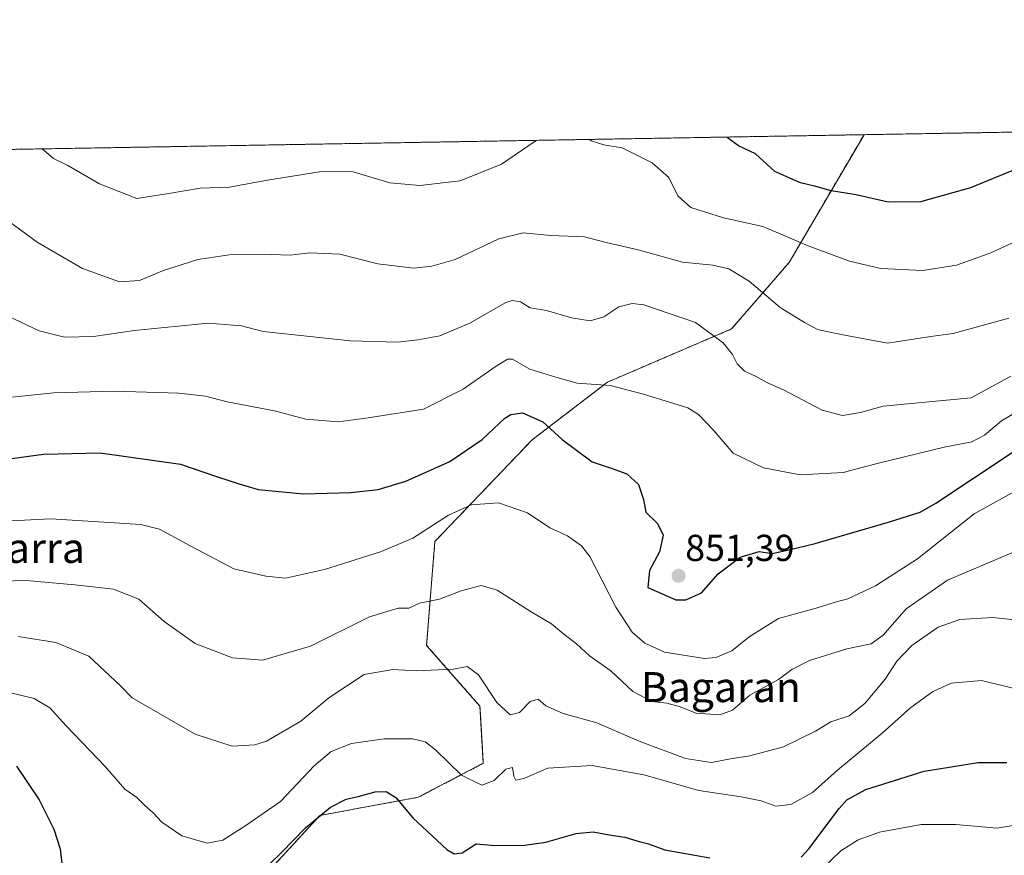
# Model space of a CAD drawing. Units: metres. Extents: x 617918 to 621376, y 4715554 to 4717926.
# Drawn here: x 619333 to 619596, y 4717703 to 4717926 of the extents above; entities that cross this region are included whole.
import ezdxf
from ezdxf.enums import TextEntityAlignment as Align

# ---------------------------------------------------------------- set-up
doc = ezdxf.new("R2010")
doc.units = ezdxf.units.M
doc.header["$MEASUREMENT"] = 0
doc.linetypes.add('TRAZOS', pattern=[0.75, 0.5, -0.25])
for name, color, linetype, lineweight in [('Arbolado forestal', 92, 'TRAZOS', 0), ('Arbolado forestal CxS', 92, 'Continuous', 0), ('Carátula', 7, 'Continuous', 5), ('Comarca CxS', 133, 'Continuous', 0), ('Comunidad Autónoma CxS', 142, 'Continuous', 0), ('Curva de nivel maestra', 36, 'Continuous', 30), ('Curva de nivel normal', 36, 'Continuous', 0), ('Entidad de ámbito territorial CxS', 92, 'Continuous', 0), ('Espacio natural protegido CxS', 2, 'Continuous', 0), ('Municipio CxS', 142, 'Continuous', 0), ('Provincia CxS', 1, 'Continuous', 0), ('Punto de cota en terreno', 7, 'Continuous', 0), ('Rótulo de punto de cota en terreno', 19, 'Continuous', 0), ('Texto cartográfico', 19, 'Continuous', 0)]:
    doc.layers.add(name, color=color, linetype=linetype, lineweight=lineweight)
doc.styles.add('Arial', font='txt', dxfattribs={"height": 0.2})

# ---------------------------------------------------------------- blocks, each defined once
blk = doc.blocks.new('*U155')
at = {"layer": 'Arbolado forestal CxS', "color": 92, "linetype": 'Continuous', "lineweight": 0}
blk.add_polyline3d([(619399.09, 4717698.7, 823.88), (619413.26, 4717714.05, 824.79), (619439.43, 4717718.89, 826.14), (619456.82, 4717727.96, 831.15), (619455.92, 4717743.2, 833.7), (619441.7, 4717759.41, 836.89), (619443.9, 4717787.11, 843.47), (619469.87, 4717814.27, 848.64), (619489.94, 4717829.62, 855.05), (619522.99, 4717843.79, 860.71), (619538.33, 4717861.51, 867.97), (619558.31, 4717895.61, 879.14), (619808.52, 4717899.92, 824.8)], dxfattribs=at)
blk = doc.blocks.new('*U168')
at = {"layer": 'Curva de nivel normal', "color": 36, "linetype": 'Continuous', "lineweight": 0}
blk.add_polyline3d([(619332.78, 4717761.81, 835), (619342.86, 4717760.14, 835), (619351.62, 4717756.56, 835), (619360.12, 4717748.58, 835), (619363.23, 4717745.46, 835), (619380.01, 4717735.76, 835), (619389.82, 4717732.57, 835), (619395.91, 4717732.91, 835), (619399.05, 4717733.87, 835), (619408.2, 4717739.22, 835), (619415.65, 4717745.38, 835), (619425.01, 4717751.68, 835), (619432.66, 4717752.97, 835), (619438.89, 4717752.6, 835), (619448.89, 4717753.09, 835), (619452.54, 4717753.75, 835), (619455.54, 4717751.52, 835), (619460.43, 4717744.21, 835), (619463.99, 4717740.88, 835), (619466.46, 4717741.55, 835), (619469.33, 4717744.42, 835), (619471.43, 4717745.1, 835), (619473.5, 4717743.28, 835), (619478.09, 4717741.28, 835), (619487.07, 4717738.78, 835), (619498.38, 4717733.9, 835), (619510.76, 4717729.22, 835), (619517.67, 4717728.18, 835), (619522.69, 4717729.16, 835), (619527.88, 4717729.96, 835), (619536.84, 4717732.36, 835), (619545.37, 4717736.5, 835), (619549.5, 4717738.99, 835), (619554.38, 4717740.58, 835), (619558.54, 4717743.88, 835), (619563.96, 4717750.36, 835), (619567.08, 4717755.16, 835), (619571.09, 4717759.37, 835), (619578.1, 4717764.25, 835), (619583.88, 4717766.28, 835), (619592.55, 4717766.86, 835), (619600.21, 4717766.01, 835)], dxfattribs=at)
blk = doc.blocks.new('*U177')
at = {"layer": 'Curva de nivel normal', "color": 36, "linetype": 'Continuous', "lineweight": 0}
blk.add_polyline3d([(619597.71, 4717784.09, 840), (619580.54, 4717776.76, 840), (619569.52, 4717769.14, 840), (619563.42, 4717762.17, 840), (619560.18, 4717759.86, 840), (619553.76, 4717758.53, 840), (619543.75, 4717755.36, 840), (619539.1, 4717752.99, 840), (619535.55, 4717750.32, 840), (619527.88, 4717746.13, 840), (619523.21, 4717742.16, 840), (619519.88, 4717740.87, 840), (619513.54, 4717741.34, 840), (619509.06, 4717743.14, 840), (619505.78, 4717743.98, 840), (619501.74, 4717744.42, 840), (619496.71, 4717747.12, 840), (619490.81, 4717752.64, 840), (619485.13, 4717756.62, 840), (619481.68, 4717759.8, 840), (619478.32, 4717762.44, 840), (619475.01, 4717765.19, 840), (619469.6, 4717768.4, 840), (619460.54, 4717774.13, 840), (619456.2, 4717775.34, 840), (619450.93, 4717774, 840), (619445.16, 4717771.78, 840), (619439.82, 4717770.7, 840), (619436.92, 4717769.36, 840), (619434.14, 4717769.36, 840), (619426.43, 4717767, 840), (619410.72, 4717759.18, 840), (619397.92, 4717755.48, 840), (619389.92, 4717756.11, 840), (619379.98, 4717759.87, 840), (619371.71, 4717765.76, 840), (619364.97, 4717771.71, 840), (619358.19, 4717774.39, 840), (619347.95, 4717775.54, 840), (619333.9, 4717776.81, 840), (619321.07, 4717775.8, 840)], dxfattribs=at)
blk = doc.blocks.new('*U193')
at = {"layer": 'Curva de nivel normal', "color": 36, "linetype": 'Continuous', "lineweight": 0}
blk.add_polyline3d([(619599.42, 4717800.94, 845), (619587.69, 4717794.49, 845), (619572.57, 4717782.5, 845), (619561.34, 4717775.27, 845), (619554.03, 4717771.82, 845), (619550.58, 4717770.92, 845), (619545.55, 4717769.37, 845), (619535.55, 4717766.6, 845), (619527.69, 4717761.67, 845), (619523.11, 4717757.93, 845), (619518.8, 4717756.2, 845), (619515.78, 4717755.89, 845), (619505.12, 4717757.58, 845), (619499.89, 4717760.01, 845), (619496.47, 4717762.97, 845), (619492.15, 4717769.56, 845), (619485.21, 4717783.12, 845), (619482.99, 4717785.99, 845), (619479.22, 4717788.63, 845), (619474.55, 4717790.75, 845), (619468.58, 4717794.74, 845), (619460.89, 4717797.4, 845), (619453.56, 4717796.91, 845), (619447.56, 4717794.18, 845), (619438.06, 4717788.04, 845), (619429.41, 4717784.32, 845), (619414.51, 4717779.62, 845), (619404.06, 4717777.35, 845), (619398.8, 4717777.9, 845), (619390.26, 4717779.83, 845), (619378.85, 4717785.84, 845), (619370.47, 4717790.41, 845), (619365.5, 4717791.63, 845), (619341.53, 4717793.2, 845), (619329.12, 4717792.58, 845)], dxfattribs=at)
blk = doc.blocks.new('*U195')
at = {"layer": 'Curva de nivel normal', "color": 36, "linetype": 'Continuous', "lineweight": 0}
for points in [[(619645.43, 4717897.11, 870), (619643.77, 4717896.04, 870), (619632.65, 4717886.84, 870), (619619.27, 4717876.21, 870), (619604.45, 4717869.76, 870), (619592.08, 4717864.14, 870), (619582.97, 4717860.85, 870), (619573.98, 4717859.38, 870), (619562.78, 4717859.9, 870), (619554.43, 4717861.88, 870), (619543.39, 4717866, 870), (619531.32, 4717871.09, 870), (619520.88, 4717873.47, 870), (619512.17, 4717876.16, 870), (619508.67, 4717879.34, 870), (619506.26, 4717884.18, 870), (619501.81, 4717888.1, 870), (619493.87, 4717892.08, 870), (619488.96, 4717892.9, 870), (619485.55, 4717893.96, 870), (619485.09, 4717894.34, 870)], [(619470.9, 4717894.1, 870), (619461.67, 4717887.77, 870), (619450.65, 4717883.33, 870), (619439.87, 4717882.03, 870), (619431.87, 4717882.75, 870), (619422.08, 4717885.72, 870), (619413.7, 4717885.78, 870), (619398.78, 4717883.38, 870), (619389.14, 4717881.65, 870), (619381.31, 4717881.31, 870), (619372.96, 4717879.9, 870), (619364.42, 4717878.6, 870), (619354.45, 4717882.51, 870), (619346.05, 4717887.37, 870), (619342.27, 4717889.29, 870), (619339.17, 4717891.82, 870)]]:
    blk.add_polyline3d(points, dxfattribs=at)
blk = doc.blocks.new('*U198')
at = {"layer": 'Curva de nivel normal', "color": 36, "linetype": 'Continuous', "lineweight": 0}
blk.add_polyline3d([(619597.48, 4717831.21, 860), (619586.88, 4717825.43, 860), (619563.45, 4717823.2, 860), (619557.34, 4717821.54, 860), (619552.6, 4717820.7, 860), (619547.13, 4717822.14, 860), (619536.88, 4717827.52, 860), (619532.62, 4717829.44, 860), (619529.41, 4717831.22, 860), (619526.45, 4717832.57, 860), (619524.48, 4717834.5, 860), (619523.27, 4717837, 860), (619520.79, 4717840.14, 860), (619513.42, 4717845.55, 860), (619499.59, 4717850.23, 860), (619496.5, 4717850.62, 860), (619492.94, 4717849.73, 860), (619488.99, 4717847.01, 860), (619485.34, 4717845.97, 860), (619480.34, 4717846.78, 860), (619473.66, 4717848.69, 860), (619469.3, 4717849.46, 860), (619466.74, 4717851, 860), (619464.55, 4717851.4, 860), (619462.63, 4717850.74, 860), (619453.39, 4717845.43, 860), (619445.2, 4717841.98, 860), (619439.38, 4717840.9, 860), (619433.9, 4717840.24, 860), (619421.38, 4717840.6, 860), (619398.15, 4717843.14, 860), (619392.35, 4717844.66, 860), (619383.48, 4717845.34, 860), (619363.86, 4717843.43, 860), (619352.86, 4717841.81, 860), (619345.18, 4717841.58, 860), (619338.42, 4717843.27, 860), (619330.33, 4717847.14, 860)], dxfattribs=at)
blk = doc.blocks.new('*U200')
at = {"layer": 'Curva de nivel normal', "color": 36, "linetype": 'Continuous', "lineweight": 0}
blk.add_polyline3d([(619596.88, 4717846.69, 865), (619582.04, 4717842.59, 865), (619576.78, 4717841.9, 865), (619564.59, 4717840.03, 865), (619552.23, 4717842.3, 865), (619545.9, 4717843.67, 865), (619542.44, 4717845.56, 865), (619535.93, 4717849.5, 865), (619527.66, 4717856.56, 865), (619522.31, 4717859.87, 865), (619518.02, 4717860.78, 865), (619509.93, 4717861.57, 865), (619498.14, 4717864.86, 865), (619489.6, 4717866.86, 865), (619483.78, 4717868.37, 865), (619474.84, 4717868.72, 865), (619467.45, 4717869.41, 865), (619460.98, 4717867.87, 865), (619449.29, 4717862.3, 865), (619443.09, 4717860.54, 865), (619438.27, 4717860.01, 865), (619428.66, 4717861.13, 865), (619418.58, 4717863.72, 865), (619410.61, 4717864.08, 865), (619405.3, 4717863.44, 865), (619400.22, 4717863.69, 865), (619390.29, 4717863.71, 865), (619380.69, 4717862.32, 865), (619371.53, 4717859.36, 865), (619365.19, 4717856.74, 865), (619359.84, 4717856.36, 865), (619349.96, 4717859.89, 865), (619337.88, 4717866.99, 865), (619327.04, 4717874.82, 865)], dxfattribs=at)
blk = doc.blocks.new('*U208')
at = {"layer": 'Curva de nivel normal', "color": 36, "linetype": 'Continuous', "lineweight": 0}
blk.add_polyline3d([(619599.53, 4717747.63, 830), (619589.59, 4717750.06, 830), (619581.55, 4717749.29, 830), (619576.55, 4717746.99, 830), (619570.83, 4717742.81, 830), (619563.13, 4717736.01, 830), (619551.24, 4717726.15, 830), (619544.56, 4717720.21, 830), (619538.84, 4717716.97, 830), (619534.79, 4717716.54, 830), (619530.88, 4717717.91, 830), (619525.54, 4717719, 830), (619514.28, 4717720.71, 830), (619499.65, 4717724.93, 830), (619485.85, 4717727.35, 830), (619474.01, 4717726.67, 830), (619467.61, 4717723.94, 830), (619465.49, 4717723.5, 830), (619464.94, 4717724.55, 830), (619464.58, 4717726.81, 830), (619462.84, 4717726.4, 830), (619459.75, 4717723.41, 830), (619456.44, 4717722.13, 830), (619450.96, 4717724.83, 830), (619444.09, 4717731.54, 830), (619441.34, 4717733.73, 830), (619437.94, 4717734.47, 830), (619430.35, 4717734.49, 830), (619421.66, 4717733.28, 830), (619416.21, 4717731.08, 830), (619411.68, 4717727.26, 830), (619402.79, 4717717.74, 830), (619393.27, 4717711.23, 830), (619387.33, 4717707.43, 830), (619383.2, 4717706.63, 830), (619376.46, 4717708.58, 830), (619371.1, 4717712.22, 830), (619368.74, 4717714.86, 830), (619366.62, 4717716.72, 830), (619364.46, 4717718.8, 830), (619361.25, 4717721.02, 830), (619356.07, 4717726.99, 830), (619345.58, 4717737.99, 830), (619341.29, 4717742.76, 830), (619337.11, 4717745.26, 830), (619326.31, 4717747.78, 830)], dxfattribs=at)
blk = doc.blocks.new('*U216')
at = {"layer": 'Curva de nivel normal', "color": 36, "linetype": 'Continuous', "lineweight": 0}
blk.add_polyline3d([(619545.21, 4717697.98, 820), (619552.12, 4717704.62, 820), (619556.76, 4717707.56, 820), (619562.43, 4717709.64, 820), (619573.56, 4717711.67, 820), (619582.75, 4717711.64, 820), (619593.71, 4717710.63, 820), (619608.34, 4717713.09, 820)], dxfattribs=at)
blk = doc.blocks.new('*U217')
at = {"layer": 'Curva de nivel normal', "color": 36, "linetype": 'Continuous', "lineweight": 0}
blk.add_polyline3d([(619601.29, 4717823.07, 855), (619594.99, 4717819.28, 855), (619590.47, 4717815.47, 855), (619587.06, 4717813.67, 855), (619579.68, 4717812.31, 855), (619562.16, 4717807.98, 855), (619552.78, 4717805.56, 855), (619546.14, 4717805.14, 855), (619541.27, 4717804.86, 855), (619531.55, 4717806.76, 855), (619523.43, 4717810.64, 855), (619518.09, 4717816.88, 855), (619514.19, 4717821, 855), (619511.34, 4717822.73, 855), (619499.56, 4717826.4, 855), (619490.6, 4717828.73, 855), (619481.86, 4717829.33, 855), (619476.13, 4717830.96, 855), (619469.24, 4717833.05, 855), (619464.57, 4717835.7, 855), (619463.28, 4717835.76, 855), (619459.94, 4717833.71, 855), (619451.45, 4717827.75, 855), (619440.87, 4717822.39, 855), (619426.08, 4717820.06, 855), (619418.14, 4717819.02, 855), (619409.46, 4717819.72, 855), (619401.11, 4717821.96, 855), (619388.52, 4717824.33, 855), (619382.78, 4717825.9, 855), (619375.6, 4717826.7, 855), (619358.43, 4717827.18, 855), (619342.34, 4717826.74, 855), (619331.12, 4717825.6, 855)], dxfattribs=at)
blk = doc.blocks.new('*U224')
at = {"layer": 'Curva de nivel maestra', "color": 36, "linetype": 'Continuous', "lineweight": 30}
blk.add_polyline3d([(619628.89, 4717896.82, 875), (619628.6, 4717896.47, 875), (619623.22, 4717891.9, 875), (619618.92, 4717891.34, 875), (619614, 4717890.8, 875), (619605.91, 4717888.86, 875), (619599.21, 4717886.56, 875), (619586.74, 4717881.44, 875), (619573.37, 4717877.72, 875), (619564.72, 4717877.64, 875), (619556.19, 4717879.58, 875), (619549.52, 4717880.68, 875), (619545.49, 4717881.82, 875), (619541.37, 4717882.81, 875), (619538.52, 4717884, 875), (619534.5, 4717885.8, 875), (619529.37, 4717890.49, 875), (619524.87, 4717892.66, 875), (619521.96, 4717894.75, 875), (619521.79, 4717894.98, 875)], dxfattribs=at)
blk = doc.blocks.new('*U226')
at = {"layer": 'Curva de nivel maestra', "color": 36, "linetype": 'Continuous', "lineweight": 30}
blk.add_polyline3d([(619325.19, 4717808.48, 850), (619339.53, 4717810.45, 850), (619354.63, 4717810.76, 850), (619376.1, 4717807.72, 850), (619385.91, 4717804.38, 850), (619391.72, 4717802.52, 850), (619396.79, 4717801.01, 850), (619408.86, 4717799.87, 850), (619421.5, 4717800.14, 850), (619428.74, 4717800.96, 850), (619436.17, 4717803.22, 850), (619447.87, 4717808.46, 850), (619456.54, 4717814.32, 850), (619462.54, 4717819.97, 850), (619464.12, 4717821.01, 850), (619467.25, 4717821.46, 850), (619472.72, 4717819.03, 850), (619477.85, 4717814.32, 850), (619485.85, 4717808.33, 850), (619490.93, 4717806.65, 850), (619495.07, 4717805.17, 850), (619498.23, 4717802.35, 850), (619499.56, 4717798.28, 850), (619500.12, 4717794.97, 850), (619503.22, 4717791.94, 850), (619504.72, 4717788.84, 850), (619503.82, 4717784.32, 850), (619501.12, 4717779.4, 850), (619500.71, 4717774.83, 850), (619508.16, 4717771.53, 850), (619510.84, 4717771.53, 850), (619514.94, 4717773.46, 850), (619519.41, 4717778.53, 850), (619525.26, 4717782.98, 850), (619530.32, 4717784.43, 850), (619533.79, 4717783.94, 850), (619538.3, 4717784.92, 850), (619545.31, 4717786.58, 850), (619565.12, 4717792.36, 850), (619573.24, 4717794.93, 850), (619577.44, 4717797.33, 850), (619597.78, 4717810.89, 850)], dxfattribs=at)
blk = doc.blocks.new('*U228')
at = {"layer": 'Curva de nivel maestra', "color": 36, "linetype": 'Continuous', "lineweight": 30}
for points in [[(619332.39, 4717727.22, 825), (619338.41, 4717718.25, 825), (619342.35, 4717710.38, 825), (619344.04, 4717705.15, 825), (619344.55, 4717700.47, 825)], [(619397.12, 4717698.45, 825), (619403, 4717704.2, 825), (619409.45, 4717710.78, 825), (619416.04, 4717716.26, 825), (619420.29, 4717718.42, 825), (619423.43, 4717719.09, 825), (619427.96, 4717720.32, 825), (619430.89, 4717720.44, 825), (619433.45, 4717718.83, 825), (619438, 4717713.44, 825), (619447.13, 4717705.01, 825), (619449.03, 4717703.79, 825), (619451.2, 4717704.11, 825), (619454.87, 4717706.49, 825), (619459.87, 4717706.03, 825), (619467.78, 4717706.11, 825), (619473.51, 4717706.95, 825), (619481.6, 4717709.27, 825), (619486.1, 4717709.68, 825), (619490.41, 4717708.85, 825), (619494.51, 4717708.28, 825), (619498.4, 4717707.14, 825), (619500.85, 4717706.48, 825), (619505.2, 4717704.89, 825), (619517.21, 4717702.75, 825)], [(619541.57, 4717702.9, 825), (619543.62, 4717705.12, 825), (619551.72, 4717715.87, 825), (619553.76, 4717718.18, 825), (619558.81, 4717721, 825), (619574.36, 4717725.82, 825), (619588.78, 4717728.14, 825), (619596.42, 4717728.2, 825)]]:
    blk.add_polyline3d(points, dxfattribs=at)
blk = doc.blocks.new('5PATER')
at = {"layer": 'Carátula', "linetype": 'Continuous', "lineweight": 5}
h = blk.add_hatch(color=250, dxfattribs=at)
edge = h.paths.add_edge_path()
edge.add_ellipse((0, 0.01), major_axis=(-1.33, -1.34), ratio=0.999422, start_angle=0, end_angle=360)

msp = doc.modelspace()

# ---------------------------------------------------------------- linework, layer by layer
at = {"layer": 'Arbolado forestal', "color": 92, "linetype": 'TRAZOS', "lineweight": 0}
for points in [[(619558.31, 4717895.61, 879.14), (619806.78, 4717899.89, 824.02), (619808.52, 4717899.92, 824.8)], [(619011.75, 4717886.17, 807.78), (619012, 4717886.18, 807.78), (619013.08, 4717886.2, 807.77), (619014.16, 4717886.22, 807.77), (619064.15, 4717887.08, 801.26), (619075.98, 4717887.28, 802.9), (619093.79, 4717887.59, 803.76), (619558.31, 4717895.61, 879.14)], [(619399.09, 4717698.7, 823.87), (619413.25, 4717714.05, 824.79), (619439.43, 4717718.89, 826.14), (619456.82, 4717727.96, 831.15), (619455.92, 4717743.2, 833.7), (619441.7, 4717759.41, 836.89), (619443.9, 4717787.11, 843.47), (619469.87, 4717814.27, 848.64), (619489.94, 4717829.63, 855.05), (619522.99, 4717843.79, 860.71), (619538.33, 4717861.51, 867.97), (619558.31, 4717895.61, 879.14)], [(619399.09, 4717698.7, 823.87), (619413.25, 4717714.05, 824.79), (619439.43, 4717718.89, 826.14), (619456.82, 4717727.96, 831.15), (619455.92, 4717743.2, 833.7), (619441.7, 4717759.41, 836.89), (619443.9, 4717787.11, 843.47), (619469.87, 4717814.27, 848.64), (619489.94, 4717829.63, 855.05), (619522.99, 4717843.79, 860.71), (619538.33, 4717861.51, 867.97), (619558.31, 4717895.61, 879.14)]]:
    msp.add_polyline3d(points, dxfattribs=at)
at = {"layer": 'Arbolado forestal CxS', "color": 92, "linetype": 'Continuous', "lineweight": 0}
msp.add_polyline3d([(619011.75, 4717886.17, 807.78), (619558.31, 4717895.61, 879.14), (619538.33, 4717861.51, 867.97), (619522.99, 4717843.79, 860.71), (619489.94, 4717829.62, 855.05), (619469.87, 4717814.27, 848.64), (619443.9, 4717787.11, 843.47), (619441.7, 4717759.41, 836.89), (619455.92, 4717743.2, 833.7), (619456.82, 4717727.96, 831.15), (619439.43, 4717718.89, 826.14), (619413.25, 4717714.05, 824.79), (619399.09, 4717698.7, 823.88)], dxfattribs=at)
at = {"layer": 'Comarca CxS', "color": 133, "linetype": 'Continuous', "lineweight": 0}
msp.add_polyline3d([(618667.53, 4715566.24, 715.86), (617956.93, 4715553.98, 685.23), (617917.65, 4717867.29, 940.81), (619222.37, 4717889.81, 841.61), (621335.63, 4717926.28, 771.44), (621376.04, 4715612.97, 801.63), (618667.53, 4715566.24, 715.86)], close=True, dxfattribs=at)
msp.add_polyline3d([(618667.53, 4715566.24, 715.86), (617956.93, 4715553.98, 685.23), (617917.65, 4717867.29, 940.81), (619222.37, 4717889.81, 841.61), (621335.63, 4717926.28, 771.44), (621376.04, 4715612.97, 801.63), (618667.53, 4715566.24, 715.86)], close=True, dxfattribs=at)
at = {"layer": 'Comunidad Autónoma CxS', "color": 142, "linetype": 'Continuous', "lineweight": 0}
msp.add_polyline3d([(621376.04, 4715612.97, 801.63), (617956.93, 4715553.98, 685.23), (617917.65, 4717867.29, 940.81), (621335.63, 4717926.28, 771.44), (621376.04, 4715612.97, 801.63)], close=True, dxfattribs=at)
msp.add_polyline3d([(621376.04, 4715612.97, 801.63), (617956.93, 4715553.98, 685.23), (617917.65, 4717867.29, 940.81), (621335.63, 4717926.28, 771.44), (621376.04, 4715612.97, 801.63)], close=True, dxfattribs=at)
at = {"layer": 'Entidad de ámbito territorial CxS', "color": 92, "linetype": 'Continuous', "lineweight": 0}
for points in [[(619099.34, 4717655.5, 826.32), (619123.01, 4717684.52, 828.66), (619148.89, 4717709.75, 826.23), (619167.96, 4717730.2, 825.5), (619174.95, 4717740.83, 825.34), (619180.43, 4717752.73, 820.97), (619183.25, 4717758.86, 821.19), (619185.25, 4717763.74, 821.91), (619189.37, 4717773.81, 822.31), (619190.43, 4717776.39, 822.59), (619191.77, 4717779.68, 823.03), (619199.23, 4717804.17, 828.46), (619205.62, 4717833.86, 834.66), (619213.95, 4717860.15, 840.95), (619222.37, 4717889.81, 841.61), (621335.63, 4717926.28, 771.44), (621376.04, 4715612.97, 801.63), (618667.53, 4715566.24, 715.86)], [(619099.34, 4717655.49, 826.32), (619123.01, 4717684.52, 828.66), (619148.89, 4717709.75, 826.23), (619167.96, 4717730.2, 825.5), (619174.95, 4717740.83, 825.34), (619180.43, 4717752.73, 820.97), (619183.25, 4717758.86, 821.19), (619185.25, 4717763.74, 821.91), (619189.37, 4717773.81, 822.31), (619190.43, 4717776.39, 822.59), (619191.77, 4717779.68, 823.03), (619199.23, 4717804.17, 828.46), (619205.62, 4717833.86, 834.66), (619213.95, 4717860.15, 840.95), (619222.37, 4717889.81, 841.61), (621335.63, 4717926.28, 771.44), (621376.04, 4715612.97, 801.63), (618667.53, 4715566.24, 715.86)]]:
    msp.add_polyline3d(points, dxfattribs=at)
at = {"layer": 'Espacio natural protegido CxS', "color": 2, "linetype": 'Continuous', "lineweight": 0}
msp.add_polyline3d([(617917.65, 4717867.29, 940.81), (620821.08, 4717917.4, 781.59)], dxfattribs=at)
msp.add_polyline3d([(617917.65, 4717867.29, 940.81), (620821.08, 4717917.4, 781.59)], dxfattribs=at)
msp.add_polyline3d([(617917.65, 4717867.29, 940.81), (620821.08, 4717917.4, 781.59)], dxfattribs=at)
msp.add_polyline3d([(617917.65, 4717867.29, 940.81), (620821.08, 4717917.4, 781.59)], dxfattribs=at)
at = {"layer": 'Municipio CxS', "color": 142, "linetype": 'Continuous', "lineweight": 0}
msp.add_polyline3d([(621376.04, 4715612.97, 801.63), (617956.93, 4715553.98, 685.23), (617917.65, 4717867.29, 940.81), (621335.63, 4717926.28, 771.44), (621376.04, 4715612.97, 801.63)], close=True, dxfattribs=at)
msp.add_polyline3d([(621376.04, 4715612.97, 801.63), (617956.93, 4715553.98, 685.23), (617917.65, 4717867.29, 940.81), (621335.63, 4717926.28, 771.44), (621376.04, 4715612.97, 801.63)], close=True, dxfattribs=at)
at = {"layer": 'Provincia CxS', "color": 1, "linetype": 'Continuous', "lineweight": 0}
msp.add_polyline3d([(621376.04, 4715612.97, 801.63), (617956.93, 4715553.98, 685.23), (617917.65, 4717867.29, 940.81), (621335.63, 4717926.28, 771.44), (621376.04, 4715612.97, 801.63)], close=True, dxfattribs=at)
msp.add_polyline3d([(621376.04, 4715612.97, 801.63), (617956.93, 4715553.98, 685.23), (617917.65, 4717867.29, 940.81), (621335.63, 4717926.28, 771.44), (621376.04, 4715612.97, 801.63)], close=True, dxfattribs=at)

# ---------------------------------------------------------------- block references
at = {"layer": 'Arbolado forestal CxS', "color": 92, "linetype": 'Continuous', "lineweight": 0}
msp.add_blockref('*U155', (0, 0), dxfattribs=at)
at = {"layer": 'Curva de nivel maestra', "color": 36, "linetype": 'Continuous', "lineweight": 30}
for name in ['*U228', '*U226', '*U224']:
    msp.add_blockref(name, (0, 0), dxfattribs=at)
at = {"layer": 'Curva de nivel normal', "color": 36, "linetype": 'Continuous', "lineweight": 0}
for name in ['*U177', '*U168', '*U208', '*U216', '*U193', '*U217', '*U198', '*U200', '*U195']:
    msp.add_blockref(name, (0, 0), dxfattribs=at)
at = {"layer": 'Punto de cota en terreno', "linetype": 'Continuous', "lineweight": 0}
msp.add_blockref('5PATER', (619508.88, 4717777.96, 851.39), dxfattribs=at)

# ---------------------------------------------------------------- texts
at = {"layer": 'Rótulo de punto de cota en terreno', "color": 19, "linetype": 'Continuous', "lineweight": 0, "style": 'Arial'}
msp.add_text('851,39', height=7, dxfattribs=at).set_placement((619510.64, 4717779.72), align=Align.BOTTOM_LEFT)
at = {"layer": 'Texto cartográfico', "color": 19, "linetype": 'Continuous', "lineweight": 0, "style": 'Arial'}
for s, p in [('La Chaparra', (619319.71, 4717785.39)), ('Bagaran', (619520.15, 4717748.28))]:
    msp.add_text(s, height=8, dxfattribs=at).set_placement(p, align=Align.MIDDLE_CENTER)

doc.saveas('drawing.dxf')
